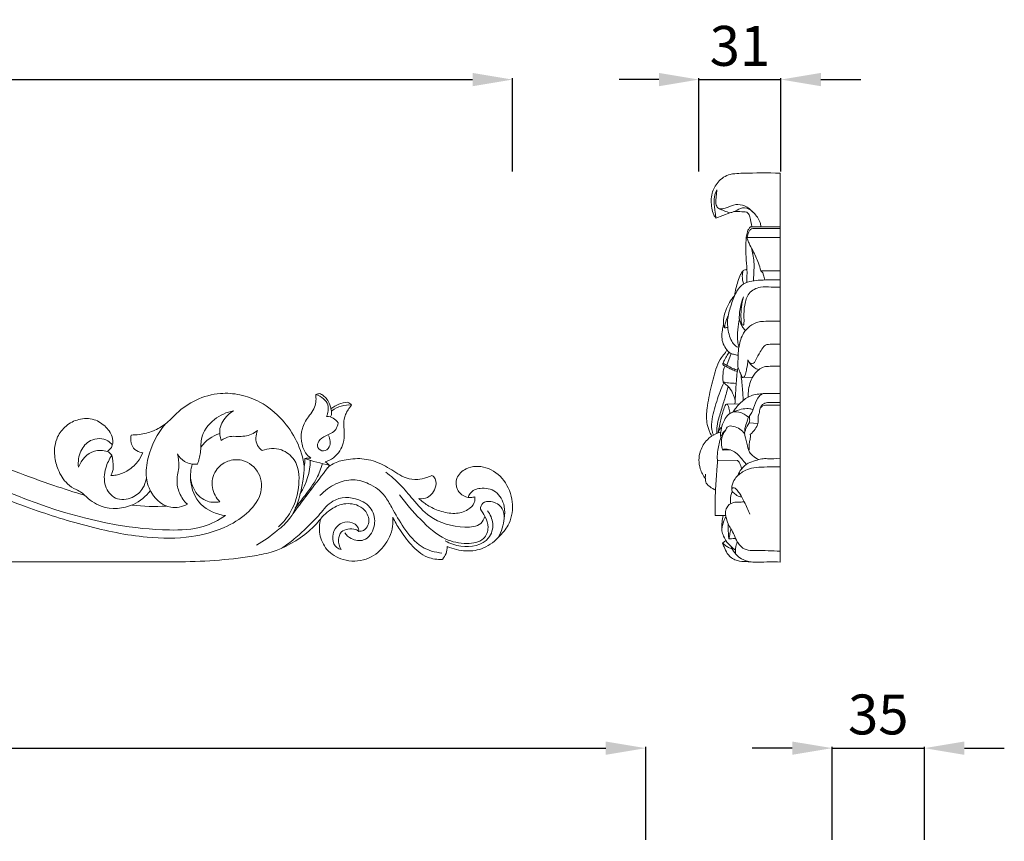
# Model space of a CAD drawing. Units: millimetres. Extents: x 2354 to 5354, y 611 to 3611.
# Drawn here: x 3957 to 4327, y 1880 to 2189 of the extents above; entities that cross this region are included whole.
import ezdxf

# ---------------------------------------------------------------- set-up
doc = ezdxf.new("R2010")
doc.units = ezdxf.units.MM
doc.header["$MEASUREMENT"] = 0
doc.layers.get('0').update_dxf_attribs({"lineweight": 5})
doc.styles.add('Arial', font='arial.ttf')
doc.dimstyles.new('Default', dxfattribs={"dimtxt": 10, "dimasz": 7, "dimexe": 0.5, "dimexo": 0.5, "dimgap": 0.25, "dimtad": 1, "dimtoh": 1, "dimdec": 0, "dimzin": 1, "dimdsep": 46, "dimtxsty": 'Arial', "dimcen": 0.5, "dimazin": 0, "dimtfac": 1, "dimtdec": 4, "dimtix": 1, "dimtmove": 1, "dimatfit": 3, "dimfxl": 1, "dimtolj": 1, "dimtzin": 1, "dimarcsym": 0})

# ---------------------------------------------------------------- blocks, each defined once
blk = doc.blocks.new('*D9')
at = {"color": 0, "lineweight": -2, "transparency": 16777216}
for p, q in [((3292.42, 1880.6), (3292.42, 1915.6)), ((4192.48, 1880.6), (4192.48, 1915.6)), ((3307.42, 1915.1), (4177.48, 1915.1))]:
    blk.add_line(p, q, dxfattribs=at)
at = {"color": 0, "lineweight": 50, "transparency": 16777216}
for points in [[(3307.42, 1917.6), (3307.42, 1912.6), (3292.42, 1915.1)], [(4177.48, 1917.6), (4177.48, 1912.6), (4192.48, 1915.1)]]:
    blk.add_solid(points, dxfattribs=at)
at = {"layer": 'Defpoints', "color": 0, "lineweight": 50, "transparency": 16777216}
for p in [(4192.48, 1915.1), (3292.42, 1880.1), (4192.48, 1880.1)]:
    blk.add_point(p, dxfattribs=at)
at = {"color": 0, "transparency": 16777216, "insert": (3742.45, 1927.76), "char_height": 15, "attachment_point": 5, "style": 'Arial'}
blk.add_mtext('\\A1;900', dxfattribs=at)
blk = doc.blocks.new('*D10')
at = {"color": 0, "lineweight": -2, "transparency": 16777216}
for p, q in [((4262.48, 1880.6), (4262.48, 1915.6)), ((4297.14, 1880.6), (4297.14, 1915.6)), ((4247.48, 1915.1), (4232.48, 1915.1)), ((4262.48, 1915.1), (4297.14, 1915.1)), ((4312.14, 1915.1), (4327.14, 1915.1))]:
    blk.add_line(p, q, dxfattribs=at)
at = {"color": 0, "lineweight": 50, "transparency": 16777216}
for points in [[(4247.48, 1917.6), (4247.48, 1912.6), (4262.48, 1915.1)], [(4312.14, 1917.6), (4312.14, 1912.6), (4297.14, 1915.1)]]:
    blk.add_solid(points, dxfattribs=at)
at = {"layer": 'Defpoints', "color": 0, "lineweight": 50, "transparency": 16777216}
for p in [(4297.14, 1915.1), (4262.48, 1880.1), (4297.14, 1880.1)]:
    blk.add_point(p, dxfattribs=at)
at = {"color": 0, "transparency": 16777216, "insert": (4279.81, 1927.76), "char_height": 15, "attachment_point": 5, "style": 'Arial'}
blk.add_mtext('\\A1;35', dxfattribs=at)
blk = doc.blocks.new('*D11')
at = {"color": 0, "lineweight": -2, "transparency": 16777216}
for p, q in [((4197.45, 2166.3), (4182.45, 2166.3)), ((4212.45, 2131.8), (4212.45, 2166.8)), ((4212.45, 2166.3), (4243.26, 2166.3)), ((4243.26, 2131.8), (4243.26, 2166.8)), ((4258.26, 2166.3), (4273.26, 2166.3))]:
    blk.add_line(p, q, dxfattribs=at)
at = {"color": 0, "lineweight": 50, "transparency": 16777216}
for points in [[(4197.45, 2168.8), (4197.45, 2163.8), (4212.45, 2166.3)], [(4258.26, 2168.8), (4258.26, 2163.8), (4243.26, 2166.3)]]:
    blk.add_solid(points, dxfattribs=at)
at = {"layer": 'Defpoints', "color": 0, "lineweight": 50, "transparency": 16777216}
for p in [(4243.26, 2166.3), (4212.45, 2131.3), (4243.26, 2131.3)]:
    blk.add_point(p, dxfattribs=at)
at = {"color": 0, "transparency": 16777216, "insert": (4227.85, 2178.96), "char_height": 15, "attachment_point": 5, "style": 'Arial'}
blk.add_mtext('\\A1;31', dxfattribs=at)
blk = doc.blocks.new('*D12')
at = {"color": 0, "lineweight": -2, "transparency": 16777216}
for p, q in [((3342.45, 2131.8), (3342.45, 2166.8)), ((3357.45, 2166.3), (4127.45, 2166.3)), ((4142.45, 2131.8), (4142.45, 2166.8))]:
    blk.add_line(p, q, dxfattribs=at)
at = {"color": 0, "lineweight": 50, "transparency": 16777216}
for points in [[(3357.45, 2168.8), (3357.45, 2163.8), (3342.45, 2166.3)], [(4127.45, 2168.8), (4127.45, 2163.8), (4142.45, 2166.3)]]:
    blk.add_solid(points, dxfattribs=at)
at = {"layer": 'Defpoints', "color": 0, "lineweight": 50, "transparency": 16777216}
for p in [(4142.45, 2166.3), (3342.45, 2131.3), (4142.45, 2131.3)]:
    blk.add_point(p, dxfattribs=at)
at = {"color": 0, "transparency": 16777216, "insert": (3742.45, 2178.95), "char_height": 15, "attachment_point": 5, "style": 'Arial'}
blk.add_mtext('\\A1;800', dxfattribs=at)
blk = doc.blocks.new('N-217_800_146')
for p, q in [((1108.43, 610.91), (1108.98, 611.88)), ((504.48, 575.54), (1051.31, 575.54))]:
    blk.add_line(p, q)
for centre, radius, start, end in [((1105.92, 634.1), 4.68, 95.9002, 114.4606), ((1106.1, 631.63), 3.81, 334.6354, 22.1371), ((1116.83, 623.77), 11.76, 94.5005, 127.7458), ((1116.34, 624.36), 10.11, 83.8851, 128.5505), ((1112.82, 629.55), 6.69, 46.6084, 62.5673), ((1107.93, 624.83), 5.31, 33.049, 89.0794), ((1072.26, 610.21), 14.23, 107.934, 143.7132), ((1023.72, 612.9), 4.54, 36.0089, 64.0803), ((1006.57, 610.85), 21.35, 0.4002, 12.783), ((1085.79, 613.6), 14.06, 350.3478, 2.9426), ((1101.52, 607.94), 6.6, 84.9928, 104.7549), ((1128.38, 702.82), 92.99, 252.1194, 257.956), ((1020.4, 611.69), 7.55, 331.0004, 354.739), ((-1291.31, 2413.77), 3001.5, 322.66963, 323.0835), ((1077.81, 614.18), 24.1, 327.3951, 358.8025), ((1104.5, 607.96), 5.95, 41.1667, 60.3545), ((1043.38, 660.92), 64.58, 262.5206, 273.9395), ((1146.32, 581.21), 7.01, 317.4758, 0.6569)]:
    blk.add_arc(centre, radius, start, end)
for points, knots in [([(844.06, 598.18), (841.13, 597.23), (835.04, 596.59), (826, 600.71), (819.5, 609.69), (816.84, 625.02), (828.31, 642.85), (850.39, 650.09), (874.63, 651.31), (901.8, 644.94), (933.29, 629.08), (974.54, 606.65), (1014.94, 590.52), (1046.43, 587.17), (1060.77, 587.73), (1067.49, 591.17), (1070.07, 592.9)], [0, 0, 0, 0, 10.39094, 19.666746, 32.253767, 46.283103, 69.829757, 95.985828, 121.909412, 151.278456, 188.914176, 240.486793, 310.368973, 333.039895, 347.414871, 357.911431, 357.911431, 357.911431, 357.911431]), ([(1067.95, 598.08), (1066.57, 599.54), (1064.28, 603.42), (1065.67, 610.02), (1070.62, 613.79), (1077.25, 614.32), (1083.62, 609.27), (1083.94, 600.14), (1077.93, 593.01), (1068.93, 587.59), (1056.03, 584.19), (1038.3, 584.37), (1017.49, 588.81), (993.96, 596.21), (966.42, 607.86), (936.83, 622.7), (906.3, 639.43), (876.09, 648.35), (849.47, 647.23), (830.99, 639), (820.87, 627.05), (820.25, 612.87), (827.15, 601.35), (839.49, 595.61), (852.11, 601.13), (856.43, 612.84), (852.42, 623.49), (842.89, 627.36), (834.18, 624.38), (832.11, 619.45), (831.7, 617.41)], [0, 0, 0, 0, 6.777365, 14.186774, 20.481512, 26.517539, 35.471447, 44.446663, 54.183368, 65.405644, 79.697346, 98.521692, 124.745558, 151.236627, 181.689613, 225.577121, 262.953591, 299.037761, 330.542181, 350.701769, 365.773428, 380.840285, 395.330528, 408.905307, 422.982893, 436.358164, 447.14977, 458.020856, 467.760609, 474.789906, 474.789906, 474.789906, 474.789906]), ([(1099.65, 611.24), (1099.17, 614.55), (1097.28, 621), (1091.45, 629.43), (1083.99, 635.55), (1075.76, 638.58), (1067.38, 639.23), (1058.93, 636.82), (1052.22, 632.2), (1047.8, 627.23), (1042.97, 624.48), (1038.48, 623.37), (1035.65, 623.18), (1034.63, 623.18)], [-94.018676, -94.018676, -94.018676, -94.018676, -82.742979, -71.759734, -59.859084, -50.790321, -42.557822, -31.885839, -21.860542, -15.451897, -9.558406, -3.416244, 0, 0, 0, 0]), ([(1103.98, 638.36), (1104.01, 638.01), (1104.06, 636.86), (1104.01, 634.77), (1102.94, 632.24), (1100.7, 629.52), (1098.55, 625.77), (1098.34, 620.88), (1099.49, 616.81), (1101.34, 615.05), (1102.09, 614.51)], [-29.510478, -29.510478, -29.510478, -29.510478, -28.317501, -25.600267, -22.538796, -19.275399, -13.689025, -8.37063, -3.118328, 0, 0, 0, 0]), ([(1103.98, 638.36), (1105.04, 638.09), (1106.92, 637.11), (1109.05, 634.13), (1108.61, 631.46), (1108.02, 630.14)], [0, 0, 0, 0, 3.696389, 6.866609, 11.76604, 11.76604, 11.76604, 11.76604]), ([(1109.63, 633.07), (1109.54, 633.58), (1109.19, 634.83), (1108.31, 636.6), (1106.91, 637.98), (1105.9, 638.56), (1105.44, 638.76)], [-8.271268, -8.271268, -8.271268, -8.271268, -6.515398, -3.903409, -1.702979, 0, 0, 0, 0]), ([(1107.45, 613.13), (1108.56, 613.45), (1110.75, 614.47), (1113.06, 617.06), (1114.58, 620.35), (1114.72, 623.65), (1114.45, 626.91), (1114.53, 629.57), (1115.54, 631.85), (1116.46, 633.32), (1117.17, 634.15), (1117.42, 634.42)], [-28.416007, -28.416007, -28.416007, -28.416007, -24.501013, -20.483079, -16.951434, -12.471656, -9.550228, -5.839821, -3.681406, -1.232838, 0, 0, 0, 0]), ([(1025.71, 616.99), (1026.3, 617.39), (1027.69, 618.75), (1027.94, 622.56), (1025.29, 626.46), (1020.72, 629.53), (1014.92, 629.46), (1009.96, 626.89), (1006.22, 622.06), (1005.44, 615.9), (1007.1, 609.79), (1009.84, 605.17), (1013.45, 602.76), (1015.9, 601.84), (1016.82, 600.9), (1017.12, 600.56)], [-65.95385, -65.95385, -65.95385, -65.95385, -63.526584, -59.724358, -54.250788, -48.297616, -41.823246, -35.776528, -29.951858, -21.873388, -15.934778, -8.704888, -4.367506, -1.530789, 0, 0, 0, 0]), ([(1073.05, 632.3), (1070.49, 631.76), (1065.29, 629.45), (1060.45, 623.03), (1061, 616.73), (1059.99, 613.63), (1059.47, 612.21)], [0, 0, 0, 0, 8.857861, 18.741326, 24.483201, 29.59608, 29.59608, 29.59608, 29.59608]), ([(1068.45, 621.09), (1067.95, 622.51), (1067.39, 626.14), (1070.03, 630.07), (1072.27, 631.83), (1073.05, 632.3)], [0, 0, 0, 0, 5.085591, 11.636444, 14.719133, 14.719133, 14.719133, 14.719133]), ([(1017.12, 600.56), (1013.23, 601.72), (1004.48, 604.52), (987.5, 610.65), (971.13, 618.01), (959.89, 624.1), (956.48, 626.04)], [-74.154812, -74.154812, -74.154812, -74.154812, -60.466724, -43.126098, -13.256817, 0, 0, 0, 0]), ([(1055.73, 597.16), (1053.82, 596.26), (1048.45, 594.91), (1042.23, 600.25), (1039.78, 607.51), (1041, 617), (1044.41, 623.73), (1047.48, 627.36)], [0, 0, 0, 0, 7.121078, 17.050427, 24.024609, 32.523304, 48.579224, 48.579224, 48.579224, 48.579224]), ([(1112.38, 627.72), (1112.23, 626.86), (1111.44, 624.45), (1107.98, 623.11), (1105.03, 621.41), (1104.14, 618.28), (1106.98, 616.59), (1109.9, 619.01), (1109.34, 621.69), (1108.73, 622.96)], [0, 0, 0, 0, 2.961292, 7.960928, 11.662516, 14.297269, 17.114546, 20.097336, 24.864073, 24.864073, 24.864073, 24.864073]), ([(1014.83, 611.14), (1014.6, 613.15), (1015.14, 617.14), (1019.21, 622.05), (1024.95, 622.12), (1027.08, 620.01), (1027.54, 619.42)], [0, 0, 0, 0, 6.838703, 12.879529, 20.183533, 22.734378, 22.734378, 22.734378, 22.734378]), ([(1034.63, 623.18), (1034.42, 622.24), (1034.41, 620.48), (1035.48, 617.99), (1037.29, 616.75), (1038.58, 616.51), (1038.94, 616.49)], [-10.12211, -10.12211, -10.12211, -10.12211, -6.873668, -4.406732, -1.233839, 0, 0, 0, 0]), ([(1082.04, 624.94), (1081.36, 624.35), (1079.12, 622.85), (1075.38, 622.53), (1071.45, 622.88), (1069.41, 621.81), (1068.45, 621.09)], [0, 0, 0, 0, 3.041488, 8.900116, 12.190096, 16.223394, 16.223394, 16.223394, 16.223394]), ([(1083.77, 617.36), (1083.08, 617.88), (1081.07, 619.94), (1081.36, 623.19), (1082.04, 624.94)], [0, 0, 0, 0, 2.93406, 9.269232, 9.269232, 9.269232, 9.269232]), ([(1025.71, 616.99), (1024.13, 617.42), (1019.33, 617.9), (1015.96, 613.72), (1014.83, 611.14)], [0, 0, 0, 0, 5.529798, 15.054702, 15.054702, 15.054702, 15.054702]), ([(1089.98, 588.64), (1091.74, 590.3), (1095.6, 595.1), (1098.15, 604), (1097.38, 613.44), (1090.91, 618.55), (1086.06, 618.14), (1083.77, 617.36)], [0, 0, 0, 0, 8.168654, 20.328713, 30.806289, 37.666206, 45.832467, 45.832467, 45.832467, 45.832467]), ([(1027.39, 615.57), (1026.36, 614.14), (1024.62, 610.45), (1024.09, 604.17), (1028.5, 598.38), (1035.3, 599.17), (1038.91, 602.48), (1040.02, 605.35), (1040.35, 607.12)], [0, 0, 0, 0, 5.972249, 13.57144, 20.192181, 27.402083, 34.081399, 38.032281, 38.032281, 38.032281, 38.032281]), ([(1038.94, 616.49), (1038.47, 615.29), (1036.96, 612.54), (1033.4, 609.59), (1029.74, 608.1), (1027.65, 608), (1027.01, 608.03)], [-17.399364, -17.399364, -17.399364, -17.399364, -13.066484, -6.982364, -2.176261, 0, 0, 0, 0]), ([(1051.99, 616.11), (1052.34, 614.61), (1052.92, 611.23), (1051.4, 606.38), (1052.49, 601.16), (1054.48, 598.36), (1055.73, 597.16)], [0, 0, 0, 0, 5.213494, 11.29586, 16.695702, 22.559394, 22.559394, 22.559394, 22.559394]), ([(1059.47, 612.21), (1057.83, 612.09), (1054.65, 612.6), (1052.64, 614.98), (1051.99, 616.11)], [0, 0, 0, 0, 5.54361, 9.940482, 9.940482, 9.940482, 9.940482]), ([(1147.6, 607.99), (1146.93, 607.69), (1145.18, 607.04), (1141.94, 606.28), (1138.09, 606.76), (1133.67, 609.19), (1128.9, 612.49), (1122.14, 614.59), (1115.86, 614.19), (1111.12, 612.94), (1109.05, 611.45), (1108.43, 610.91)], [-46.966349, -46.966349, -46.966349, -46.966349, -44.496146, -40.686037, -35.796101, -31.845675, -23.777648, -16.2347, -8.527892, -2.775921, 0, 0, 0, 0]), ([(1057.56, 612.26), (1057, 610.29), (1056.42, 604.93), (1059.9, 596.06), (1066.71, 593.39), (1070.07, 592.9)], [0, 0, 0, 0, 6.92332, 17.898888, 29.355471, 29.355471, 29.355471, 29.355471]), ([(1099.65, 611.24), (1099.59, 609.67), (1099.28, 606.27), (1097.87, 599.73), (1095.51, 592.39), (1088.78, 586.55), (1084.43, 583.34), (1081.67, 581.77)], [0, 0, 0, 0, 5.308176, 11.452894, 22.733061, 30.269521, 41.001553, 41.001553, 41.001553, 41.001553]), ([(1106.47, 612.45), (1105.9, 610.54), (1104.26, 606.22), (1100.27, 600.95), (1097.51, 597.33), (1096.23, 595.8)], [0, 0, 0, 0, 6.727328, 15.431128, 22.143169, 22.143169, 22.143169, 22.143169]), ([(1153.33, 581.29), (1155.53, 580.31), (1160.15, 579.21), (1167.57, 580.24), (1172.85, 584.74), (1177.44, 590.41), (1178.39, 598.34), (1175.3, 606.44), (1168.43, 611.72), (1160.9, 611.55), (1156.37, 607.45), (1156.57, 602.46), (1159.46, 599.98), (1162.02, 599.55), (1163.17, 599.81), (1163.65, 600)], [-86.260307, -86.260307, -86.260307, -86.260307, -78.133983, -70.563958, -61.958686, -55.446692, -46.287906, -36.570633, -27.277995, -18.867957, -13.298976, -8.587146, -3.90144, -1.744563, 0, 0, 0, 0]), ([(1067.95, 598.08), (1066.19, 597.78), (1061.98, 597.93), (1057.92, 602.36), (1056.99, 605.99), (1056.89, 607.55)], [0, 0, 0, 0, 6.011322, 13.176247, 18.439857, 18.439857, 18.439857, 18.439857]), ([(1167.48, 592.61), (1167.15, 591.64), (1165.6, 588.7), (1156.98, 588.28), (1147.47, 590.85), (1140.69, 598.58), (1135.84, 604.67), (1132.14, 607.82), (1130.2, 609.28)], [0, 0, 0, 0, 3.452477, 10.286906, 25.878503, 35.996465, 44.077741, 52.260952, 52.260952, 52.260952, 52.260952]), ([(1142.71, 599.32), (1143.77, 599.18), (1145.79, 599.38), (1147.98, 601.41), (1149.32, 604.04), (1149.1, 606.96), (1147.87, 607.83), (1147.6, 607.99)], [-14.620494, -14.620494, -14.620494, -14.620494, -11.035701, -8.275724, -4.941993, -1.067433, 0, 0, 0, 0]), ([(1151.35, 578.81), (1148.75, 579.09), (1142.74, 580.75), (1137.05, 588.05), (1133.03, 594.78), (1129.68, 601.22), (1124.45, 605.02), (1117.77, 606.93), (1111.07, 605.08), (1107.21, 602.28), (1105.53, 600.48)], [0, 0, 0, 0, 8.847843, 19.958575, 29.96583, 35.634442, 44.187625, 50.943839, 58.417984, 66.715995, 66.715995, 66.715995, 66.715995]), ([(1161.21, 599.72), (1161.35, 600.26), (1162.15, 602.15), (1166.26, 603.73), (1172.08, 602.51), (1175.1, 597.02), (1174.87, 590.85), (1173.68, 586.91), (1172.5, 584.69)], [0, 0, 0, 0, 1.89615, 6.640355, 13.271385, 20.42178, 25.504167, 33.965701, 33.965701, 33.965701, 33.965701]), ([(1041.83, 602.3), (1040.12, 600.15), (1034.8, 595.56), (1024.4, 594.88), (1018.86, 598.79), (1017.12, 600.56)], [0, 0, 0, 0, 9.257778, 22.896057, 31.289723, 31.289723, 31.289723, 31.289723]), ([(1114.81, 586.41), (1115.47, 585.54), (1117.47, 583.74), (1122.82, 582.86), (1126.56, 588.48), (1125.9, 595.23), (1119.49, 600.15), (1110.51, 599.89), (1105.52, 593.36), (1100.86, 588.55), (1096.13, 584.25), (1092.91, 581.86), (1091.36, 580.79)], [0, 0, 0, 0, 3.68472, 8.914825, 15.911799, 22.739975, 30.118946, 41.084026, 48.799612, 56.74328, 63.932346, 70.27711, 70.27711, 70.27711, 70.27711]), ([(1165.77, 595.29), (1166.44, 594.47), (1167.74, 592.35), (1169.26, 588.47), (1167.06, 583.03), (1159.98, 582), (1151.23, 583.84), (1143.06, 591.47), (1137.72, 597.44), (1135.42, 600.77)], [0, 0, 0, 0, 3.572387, 8.398001, 13.52949, 20.835993, 29.913171, 43.484254, 57.136896, 57.136896, 57.136896, 57.136896]), ([(1163.65, 600), (1163.76, 599.27), (1163.69, 597.23), (1160.78, 594.5), (1155.97, 593.36), (1150.63, 594.4), (1146.1, 596.49), (1143.68, 598.4), (1142.71, 599.32)], [-28.998154, -28.998154, -28.998154, -28.998154, -26.508251, -22.493385, -16.720632, -10.302, -4.532461, 0, 0, 0, 0]), ([(1105.77, 591.62), (1106.59, 592.69), (1108.93, 595.02), (1113.71, 597.75), (1119.47, 597.37), (1123.59, 594.15), (1124.31, 589.81), (1122.23, 587.27), (1120.76, 586.98), (1120.17, 586.98)], [0, 0, 0, 0, 4.575888, 11.046497, 18.026444, 22.591195, 27.900713, 30.761872, 32.729989, 32.729989, 32.729989, 32.729989]), ([(1174.76, 591.87), (1174.8, 593.11), (1174.24, 596.22), (1170.55, 598.48), (1166.44, 598.23), (1165.83, 596.12), (1165.77, 595.29)], [0, 0, 0, 0, 4.201255, 9.813374, 13.277817, 16.090701, 16.090701, 16.090701, 16.090701]), ([(1105.77, 591.62), (1105.28, 589.79), (1104.98, 585.66), (1107.83, 579.53), (1114.5, 575.55), (1123.01, 575.62), (1130.02, 580.91), (1132.88, 587.23), (1132.95, 591.17), (1132.86, 592.31)], [-53.584193, -53.584193, -53.584193, -53.584193, -47.215317, -40.062003, -31.994399, -22.293505, -13.201113, -3.857015, 0, 0, 0, 0]), ([(1132.86, 592.31), (1133.65, 590.7), (1135.71, 587.09), (1139.69, 581.7), (1144.99, 576.92), (1149.62, 576.39), (1151.48, 576.47)], [-29.037696, -29.037696, -29.037696, -29.037696, -22.993836, -15.05571, -6.289291, 0, 0, 0, 0]), ([(1168.44, 594.72), (1169.49, 593.35), (1171.11, 589.88), (1168.9, 582.06), (1159.68, 580.53), (1154.37, 582.38), (1152.57, 583.4)], [0, 0, 0, 0, 5.818502, 12.189447, 24.382724, 31.357314, 31.357314, 31.357314, 31.357314]), ([(1051.31, 575.54), (1061.12, 575.54), (1073.48, 576.39), (1089.49, 579.31), (1099.45, 584.77), (1104.45, 590), (1105.77, 591.62)], [-66.248712, -66.248712, -66.248712, -66.248712, -33.124964, -24.480347, -7.0355, 0, 0, 0, 0]), ([(1113.49, 580.12), (1112.9, 580.26), (1111.16, 581), (1109.95, 584.24), (1110.71, 588.02), (1113.91, 590.54), (1117.26, 590.74), (1119.77, 589.05), (1120.14, 587.57), (1120.17, 586.98)], [0, 0, 0, 0, 2.074021, 6.043392, 10.42605, 14.415089, 18.494796, 21.168067, 23.177944, 23.177944, 23.177944, 23.177944]), ([(1120.17, 586.98), (1119.83, 587.25), (1118.55, 588.03), (1116.12, 588.03), (1113.22, 586.97), (1112.05, 583.6), (1112.79, 581.23), (1113.49, 580.12)], [0, 0, 0, 0, 1.487373, 4.930288, 7.827783, 11.286436, 15.717123, 15.717123, 15.717123, 15.717123])]:
    blk.add_open_spline(points, degree=3, knots=knots)

msp = doc.modelspace()

# ---------------------------------------------------------------- linework, layer by layer
for p, q in [((4242.95, 2131.1), (4242.95, 1985.03)), ((4218.86, 2114.27), (4224.08, 2116.22)), ((4231.87, 2111.03), (4242.95, 2111.03)), ((4233.01, 2110.36), (4242.95, 2110.36)), ((4230.54, 2106.93), (4242.95, 2106.93)), ((4235.68, 2094.46), (4242.95, 2094.46)), ((4222.89, 2059.03), (4224.56, 2063.33)), ((4228.82, 2054.4), (4232.59, 2054.53)), ((4222.93, 2044.4), (4227.64, 2044.41)), ((4231.38, 2037.3), (4234.56, 2037.13)), ((4220.54, 2032.26), (4221.02, 2031.5)), ((4221.49, 2027.11), (4224.32, 2027.17)), ((4219.52, 2023.27), (4226.92, 2023.21)), ((4218.57, 2002.54), (4222.49, 2002.53)), ((4221.28, 1992.15), (4222.59, 1993.09))]:
    msp.add_line(p, q)
for points, knots in [([(4218.86, 2114.27), (4218.55, 2114.64), (4217.75, 2115.76), (4217.02, 2118.95), (4216.88, 2123.41), (4219.44, 2128.19), (4222.94, 2130.59), (4226.36, 2131.02), (4232.62, 2131.22), (4238.31, 2131.29), (4242.95, 2131.1)], [0, 0, 0, 0, 1.613255, 4.575725, 10.893316, 16.209698, 22.295999, 24.240245, 27.78655, 43.443796, 43.443796, 43.443796, 43.443796]), ([(4219.21, 2124.84), (4218.99, 2124.49), (4218.29, 2123.18), (4217.99, 2120.21), (4218.45, 2117.07), (4218.75, 2114.96), (4218.86, 2114.27)], [0, 0, 0, 0, 1.409028, 4.962384, 9.785874, 12.141013, 12.141013, 12.141013, 12.141013]), ([(4235.75, 2111.03), (4235.69, 2111.58), (4235.31, 2113.56), (4233.1, 2116.34), (4230.04, 2119.03), (4226.22, 2119.65), (4223.58, 2118.39), (4221.55, 2117.75), (4219.73, 2117.59), (4218.73, 2119.32), (4218.85, 2121.41), (4218.98, 2123.31), (4219.16, 2124.5), (4219.21, 2124.84)], [0, 0, 0, 0, 1.846712, 6.718595, 11.591554, 15.333205, 18.991682, 21.138986, 22.72094, 24.54951, 26.912269, 29.791353, 30.970667, 30.970667, 30.970667, 30.970667]), ([(4219.85, 2117.88), (4220.53, 2117.56), (4221.92, 2116.95), (4223.35, 2116.45), (4224.08, 2116.22)], [0, 0, 0, 0, 2.559625, 5.112488, 5.112488, 5.112488, 5.112488]), ([(4224.08, 2116.22), (4224.34, 2116.27), (4225.29, 2116.48), (4226.97, 2117.38), (4229.71, 2118.72), (4231.85, 2117.41), (4232.69, 2116.58)], [0, 0, 0, 0, 0.909095, 3.251018, 6.504966, 10.489095, 10.489095, 10.489095, 10.489095]), ([(4225.6, 2116.68), (4226.59, 2116.78), (4228.23, 2116.6), (4231.01, 2116.66), (4231.72, 2113.89), (4232.2, 2112.27), (4232.28, 2111.03)], [0, 0, 0, 0, 3.36324, 6.000266, 7.807212, 12.004712, 12.004712, 12.004712, 12.004712]), ([(4230.38, 2090.05), (4230.49, 2091.66), (4230.61, 2094.87), (4230.11, 2099.47), (4229.99, 2103.88), (4230.2, 2107.4), (4230.84, 2109.91), (4231.59, 2110.77), (4231.87, 2111.03)], [0, 0, 0, 0, 5.439086, 10.810282, 15.57736, 20.293886, 22.7843, 24.071581, 24.071581, 24.071581, 24.071581]), ([(4230.54, 2106.93), (4230.63, 2107.66), (4231.01, 2108.71), (4231.69, 2110), (4232.47, 2110.36), (4232.9, 2110.37), (4233.01, 2110.36)], [0, 0, 0, 0, 2.47938, 3.744649, 4.779623, 5.178718, 5.178718, 5.178718, 5.178718]), ([(4235.68, 2094.46), (4235.43, 2095.42), (4234.63, 2098.03), (4233.06, 2101.45), (4231.44, 2104.32), (4230.76, 2105.98), (4230.58, 2106.72), (4230.54, 2106.93)], [0, 0, 0, 0, 3.354843, 9.172579, 12.64936, 14.496938, 15.207666, 15.207666, 15.207666, 15.207666]), ([(4232.94, 2090.69), (4232.99, 2091.59), (4233.07, 2094.01), (4233.28, 2098.18), (4232.62, 2101.41), (4232.14, 2103.07)], [0, 0, 0, 0, 3.052256, 8.19218, 14.034465, 14.034465, 14.034465, 14.034465]), ([(4225.84, 2085.08), (4225.97, 2086.01), (4226.5, 2088.71), (4227.46, 2091.9), (4228.67, 2094.1), (4229.32, 2094.81), (4229.93, 2094.86), (4230.32, 2094.89), (4230.49, 2094.89)], [0, 0, 0, 0, 3.164752, 9.308566, 11.072396, 11.694718, 12.421295, 13.018652, 13.018652, 13.018652, 13.018652]), ([(4229.06, 2094.52), (4228.86, 2093.84), (4228.58, 2092.16), (4228.92, 2090.45), (4229.28, 2089.53)], [0, 0, 0, 0, 2.369691, 5.698054, 5.698054, 5.698054, 5.698054]), ([(4237.14, 2091), (4237.07, 2091.64), (4236.8, 2092.62), (4236.39, 2093.88), (4235.89, 2094.32), (4235.68, 2094.46)], [0, 0, 0, 0, 2.162297, 3.469308, 4.338455, 4.338455, 4.338455, 4.338455]), ([(4227.46, 2065.84), (4227.2, 2065.8), (4226.64, 2065.82), (4225.66, 2066.59), (4224.07, 2068.96), (4223.15, 2072.6), (4223.17, 2077.39), (4224.63, 2081.88), (4226.18, 2086.38), (4228.9, 2089.72), (4232.28, 2090.67), (4235.81, 2091.04), (4239.36, 2090.99), (4241.83, 2091.01), (4242.95, 2091)], [0, 0, 0, 0, 0.88249, 1.785527, 4.06731, 10.422666, 14.066404, 20.132501, 26.185827, 30.158517, 34.02655, 37.614824, 42.197123, 45.965808, 45.965808, 45.965808, 45.965808]), ([(4242.95, 2088.29), (4241.82, 2088.31), (4239.36, 2088.25), (4236.04, 2088.61), (4233.18, 2087.59), (4230.58, 2085.57), (4229.49, 2081.59), (4229.28, 2078.01), (4229.42, 2075.67), (4229.36, 2074.76), (4229.38, 2074.27), (4229.06, 2074), (4228.53, 2074.22), (4228.35, 2075.44), (4228.07, 2078.81), (4228.47, 2082.2), (4229.14, 2084.62)], [0, 0, 0, 0, 3.798112, 8.347277, 11.06286, 13.849278, 19.104551, 24.176614, 26.106893, 26.934217, 27.290865, 27.696839, 28.11944, 28.93769, 31.51113, 39.973039, 39.973039, 39.973039, 39.973039]), ([(4223.27, 2073.29), (4223.1, 2073.23), (4222.78, 2073.13), (4222.39, 2073.05), (4222.01, 2073.07), (4221.81, 2073.58), (4221.55, 2074.75), (4221.7, 2077.21), (4222.73, 2080.2), (4223.97, 2082.74), (4225.07, 2084.26), (4225.62, 2084.86), (4225.84, 2085.08)], [0, 0, 0, 0, 0.607153, 1.116974, 1.365502, 1.795576, 2.726288, 5.596026, 9.801329, 13.389786, 15.081344, 16.126094, 16.126094, 16.126094, 16.126094]), ([(4230, 2072.07), (4229.79, 2072.21), (4229.15, 2072.7), (4228.34, 2074.29), (4227.62, 2075.86), (4227.6, 2077.78), (4227.86, 2080.49), (4228.5, 2082.98), (4229.14, 2084.62)], [0, 0, 0, 0, 0.839784, 2.697956, 5.921387, 6.519245, 9.154029, 15.09165, 15.09165, 15.09165, 15.09165]), ([(4222.11, 2073.09), (4222.17, 2073.71), (4222.44, 2075.28), (4223.01, 2076.78), (4223.44, 2077.63)], [0, 0, 0, 0, 2.124058, 5.350659, 5.350659, 5.350659, 5.350659]), ([(4227.65, 2076.39), (4227.37, 2075.05), (4227.04, 2072.2), (4226.72, 2068.66), (4227.29, 2066.6), (4227.49, 2066.02)], [0, 0, 0, 0, 4.611953, 9.717678, 11.781097, 11.781097, 11.781097, 11.781097]), ([(4230.87, 2060.99), (4230.77, 2059.85), (4230.5, 2058.03), (4229.99, 2055.87), (4229.62, 2054.63), (4228.77, 2054.28), (4228.47, 2054.88), (4228.24, 2055.88), (4227.39, 2057.13), (4226.93, 2058.88), (4227.16, 2060.68), (4227.1, 2063.12), (4227.49, 2066.67), (4228.66, 2070.69), (4231.43, 2073.74), (4234.15, 2075.25), (4237.16, 2075.51), (4239.95, 2075.54), (4242.03, 2075.54), (4242.95, 2075.53)], [0, 0, 0, 0, 3.889788, 6.174349, 7.52852, 8.164772, 8.508802, 9.505763, 11.788313, 13.414684, 15.521688, 17.834751, 21.667234, 27.584236, 31.536125, 35.306817, 37.734355, 41.657994, 44.749769, 44.749769, 44.749769, 44.749769]), ([(4227.14, 2062.75), (4226.59, 2062.83), (4225.73, 2063.03), (4224.55, 2063.25), (4223.67, 2063.89), (4222.63, 2065.09), (4221.48, 2066.93), (4220.92, 2069.52), (4221.19, 2071.97), (4221.5, 2073.53), (4221.68, 2074.22)], [0, 0, 0, 0, 1.8891, 2.984957, 4.006886, 5.459067, 8.357415, 11.241514, 14.181705, 16.609214, 16.609214, 16.609214, 16.609214]), ([(4217.28, 2032.36), (4216.88, 2033.04), (4216.08, 2034.67), (4215.16, 2038.21), (4215.45, 2043.81), (4217.02, 2050.77), (4218.58, 2057.21), (4220.48, 2061.6), (4222.23, 2063.4), (4222.77, 2064.44), (4222.93, 2064.78)], [0, 0, 0, 0, 2.677704, 6.097649, 12.202647, 21.367503, 30.183156, 34.586559, 37.253291, 38.531037, 38.531037, 38.531037, 38.531037]), ([(4226.88, 2056.59), (4226.28, 2056.79), (4225.08, 2057.26), (4223.54, 2057.96), (4222.48, 2058.64), (4221.83, 2058.83), (4221.48, 2059.08), (4221.39, 2059.46), (4221.62, 2059.9), (4221.96, 2060.87), (4222.7, 2062.25), (4223.43, 2063.34), (4223.8, 2063.83)], [0, 0, 0, 0, 2.125017, 4.344193, 5.729621, 6.314975, 6.61309, 7.156056, 7.430196, 8.289593, 10.625551, 12.698056, 12.698056, 12.698056, 12.698056]), ([(4231.37, 2060.02), (4231.68, 2059.79), (4232.38, 2059.5), (4233.43, 2059.97), (4234.08, 2061.75), (4235.3, 2063.7), (4236.46, 2065.6), (4237.49, 2066.67), (4239.02, 2066.85), (4240.82, 2066.95), (4242.3, 2066.95), (4242.95, 2066.94)], [0, 0, 0, 0, 1.325646, 2.283423, 3.513757, 7.452581, 10.143413, 11.055999, 12.306111, 15.082885, 17.275075, 17.275075, 17.275075, 17.275075]), ([(4234.92, 2057.29), (4234.3, 2057.47), (4232.55, 2058.24), (4231.35, 2059.86), (4230.87, 2060.99)], [0, 0, 0, 0, 2.184299, 6.337488, 6.337488, 6.337488, 6.337488]), ([(4226.05, 2045.63), (4225.85, 2046.61), (4225.19, 2048.52), (4223.79, 2050.89), (4222.26, 2051.9), (4221.5, 2052.66), (4221.42, 2053.93), (4221.45, 2055.58), (4221.65, 2057.43), (4222.07, 2058.37), (4222.25, 2058.69)], [0, 0, 0, 0, 3.364442, 6.827209, 8.952735, 9.567952, 10.328862, 13.066419, 15.261417, 16.505174, 16.505174, 16.505174, 16.505174]), ([(4222.89, 2059.03), (4222.72, 2059.14), (4222.27, 2059.38), (4221.76, 2059.5), (4221.45, 2059.52)], [0, 0, 0, 0, 0.683964, 1.732261, 1.732261, 1.732261, 1.732261]), ([(4222.89, 2059.03), (4223.62, 2058.54), (4224.94, 2057.8), (4226.36, 2057.27), (4226.96, 2057.09)], [0, 0, 0, 0, 2.957044, 5.076715, 5.076715, 5.076715, 5.076715]), ([(4225.98, 2044.41), (4226.07, 2046.28), (4226.36, 2050.22), (4226.58, 2054.83), (4227.02, 2057.53), (4227.14, 2058.18)], [0, 0, 0, 0, 6.317412, 13.33404, 15.55339, 15.55339, 15.55339, 15.55339]), ([(4229.07, 2045.77), (4229.03, 2046.55), (4228.86, 2049.22), (4228.66, 2052.69), (4228.19, 2055.33), (4228.04, 2056.1)], [0, 0, 0, 0, 2.64658, 9.03115, 11.688396, 11.688396, 11.688396, 11.688396]), ([(4230.95, 2047), (4230.91, 2047.95), (4231.09, 2050.94), (4232.49, 2055.38), (4236.09, 2058.44), (4239.68, 2058.61), (4241.69, 2058.68), (4242.95, 2058.58)], [0, 0, 0, 0, 3.190144, 10.086073, 15.230589, 17.769623, 22.037638, 22.037638, 22.037638, 22.037638]), ([(4217.9, 2032.75), (4217.75, 2033.1), (4217.18, 2034.69), (4217.14, 2037.79), (4218.32, 2042.87), (4219.81, 2047.78), (4221.29, 2051.28), (4221.79, 2052.37)], [0, 0, 0, 0, 1.294625, 5.673876, 10.169317, 18.901344, 22.957988, 22.957988, 22.957988, 22.957988]), ([(4221.59, 2052.64), (4222.25, 2052.52), (4223.86, 2052.29), (4225.49, 2052.19), (4226.45, 2052.17)], [0, 0, 0, 0, 2.257724, 5.498693, 5.498693, 5.498693, 5.498693]), ([(4219.14, 2033.35), (4219.1, 2034.26), (4219.15, 2036.41), (4220.17, 2040.15), (4221.64, 2044.46), (4222.64, 2048.26), (4223.32, 2050.36), (4223.5, 2050.91)], [0, 0, 0, 0, 3.096707, 7.195659, 13.014866, 18.475879, 20.447429, 20.447429, 20.447429, 20.447429]), ([(4225.35, 2041.47), (4225.67, 2041.97), (4226.9, 2043.65), (4229.34, 2046.38), (4232.97, 2048.02), (4235.34, 2048.2), (4236.18, 2048.17)], [0, 0, 0, 0, 1.989695, 7.026949, 12.163893, 14.976253, 14.976253, 14.976253, 14.976253]), ([(4234.9, 2023.54), (4234.09, 2023.93), (4232.86, 2024.79), (4231.37, 2026.13), (4230.92, 2027.53), (4230.51, 2029.67), (4229.46, 2032.35), (4229.67, 2035.8), (4230.67, 2037.91), (4230.86, 2039.33), (4232.01, 2040.55), (4233.13, 2043.01), (4234.04, 2046.01), (4235.48, 2047.74), (4236.45, 2048.39), (4238.23, 2048.23), (4240.32, 2048.43), (4242.24, 2048.39), (4242.95, 2048.39)], [0, 0, 0, 0, 3.051202, 5.02885, 6.591065, 7.912209, 12.399446, 16.175621, 19.112632, 20.365814, 20.745578, 24.717427, 29.333611, 31.142682, 32.328245, 33.008977, 37.069715, 39.462235, 39.462235, 39.462235, 39.462235]), ([(4231.75, 2033), (4232.45, 2033.56), (4233.59, 2034.83), (4234.5, 2036.61), (4234.72, 2037.96), (4234.65, 2038.74), (4234.64, 2039.75), (4235.19, 2041.03), (4235.3, 2042.9), (4236.38, 2044.43), (4237.67, 2044.94), (4239.14, 2045.01), (4240.88, 2045.02), (4242.33, 2045.03), (4242.95, 2045.02)], [0, 0, 0, 0, 3.025821, 5.689051, 6.618622, 7.6081, 8.326073, 9.978294, 12.199785, 14.602042, 15.754276, 16.763854, 19.560142, 21.647589, 21.647589, 21.647589, 21.647589]), ([(4224.05, 2040.82), (4224, 2041.5), (4223.77, 2042.61), (4223.5, 2043.75), (4223.06, 2044.52), (4222.37, 2044.2), (4221.99, 2043.04), (4221.12, 2040.61), (4220.45, 2037.22), (4219.84, 2034.61), (4219.6, 2033.51)], [0, 0, 0, 0, 2.294307, 3.701744, 4.246415, 4.806877, 5.732639, 8.304543, 13.55263, 17.350958, 17.350958, 17.350958, 17.350958]), ([(4220.54, 2032.26), (4220.54, 2032.77), (4220.63, 2034.31), (4221.17, 2036.58), (4222.29, 2039.09), (4224.16, 2041.35), (4227.18, 2041.74), (4229.35, 2040.57), (4230.51, 2039.87), (4231.03, 2039.47)], [0, 0, 0, 0, 1.730253, 5.183253, 7.819158, 11.012293, 14.610496, 16.992893, 19.203597, 19.203597, 19.203597, 19.203597]), ([(4224.39, 2041.02), (4225.43, 2041.56), (4227.4, 2042.29), (4229.87, 2042.75), (4231.6, 2042.66), (4232.37, 2042.41), (4232.74, 2042.25)], [0, 0, 0, 0, 3.948308, 7.048063, 8.391363, 9.752347, 9.752347, 9.752347, 9.752347]), ([(4235.51, 2042.89), (4235.76, 2043.25), (4236.35, 2043.79), (4237.49, 2044.01), (4238.66, 2044.04), (4240.51, 2044), (4241.97, 2044.01), (4242.95, 2044.02)], [0, 0, 0, 0, 1.476567, 2.52885, 3.854322, 5.452251, 8.765566, 8.765566, 8.765566, 8.765566]), ([(4231.38, 2037.3), (4231.48, 2037.78), (4231.55, 2038.49), (4231.44, 2039.34), (4231.38, 2039.71), (4231.36, 2039.87)], [0, 0, 0, 0, 1.64029, 2.373162, 2.897972, 2.897972, 2.897972, 2.897972]), ([(4220.99, 2035.7), (4220.83, 2035.6), (4220.43, 2035.27), (4220.05, 2034.46), (4219.74, 2033.85), (4219.6, 2033.51)], [0, 0, 0, 0, 0.639189, 1.722726, 2.96018, 2.96018, 2.96018, 2.96018]), ([(4220.54, 2032.26), (4220.76, 2032.44), (4221.21, 2032.85), (4221.52, 2033.72), (4222, 2034.13), (4222.24, 2034.3)], [0, 0, 0, 0, 0.950325, 2.020842, 3.016241, 3.016241, 3.016241, 3.016241]), ([(4221.49, 2027.11), (4221.39, 2027.31), (4220.94, 2028.24), (4220.81, 2029.98), (4221.02, 2031.88), (4221.66, 2033.43), (4222.47, 2034.6), (4223.29, 2036.32), (4226.61, 2035.95), (4228.62, 2034.6), (4229.63, 2033.26)], [0, 0, 0, 0, 0.739981, 3.463692, 5.730653, 7.153164, 9.05123, 10.646818, 12.993217, 18.661421, 18.661421, 18.661421, 18.661421]), ([(4229.62, 2033.56), (4229.71, 2034.01), (4230.09, 2035.35), (4230.8, 2036.57), (4231.38, 2037.3)], [0, 0, 0, 0, 1.532132, 4.680611, 4.680611, 4.680611, 4.680611]), ([(4214.88, 2016.38), (4214.47, 2016.93), (4213.73, 2018.12), (4212.75, 2020.43), (4212.28, 2023.41), (4212.92, 2027.33), (4215.18, 2030.89), (4218.13, 2033.06), (4219.98, 2033.65), (4220.63, 2033.79)], [0, 0, 0, 0, 2.304312, 4.729885, 8.436137, 12.317625, 17.902037, 22.175204, 24.410902, 24.410902, 24.410902, 24.410902]), ([(4219.47, 2022.76), (4219.4, 2023.17), (4219.23, 2024.6), (4219.64, 2027.69), (4220.2, 2030.31), (4220.72, 2031.88)], [0, 0, 0, 0, 1.422133, 4.847705, 10.434686, 10.434686, 10.434686, 10.434686]), ([(4231.2, 2026.75), (4231.26, 2027.16), (4231.43, 2028.21), (4231.28, 2029.84), (4231.84, 2031.47), (4231.79, 2032.51), (4231.75, 2033)], [0, 0, 0, 0, 1.375303, 3.609869, 5.418042, 7.076949, 7.076949, 7.076949, 7.076949]), ([(4230.14, 2021.66), (4229.65, 2022.45), (4228.12, 2024.45), (4225.62, 2026.98), (4223.03, 2027.53), (4221.82, 2027.49), (4221.57, 2027.23), (4221.49, 2027.11)], [0, 0, 0, 0, 3.126909, 8.57351, 11.333535, 11.971344, 12.458911, 12.458911, 12.458911, 12.458911]), ([(4218.57, 2002.54), (4218.54, 2003.6), (4218.5, 2006.08), (4218.57, 2009.77), (4218.84, 2014.79), (4219.14, 2019.22), (4219.44, 2022.44), (4219.52, 2023.27)], [0, 0, 0, 0, 3.566385, 8.386515, 12.440306, 20.554095, 23.362141, 23.362141, 23.362141, 23.362141]), ([(4226.92, 2023.21), (4227.14, 2022.99), (4227.78, 2022.26), (4228.23, 2021.11), (4228.41, 2020.23), (4228.44, 2020)], [0, 0, 0, 0, 1.052173, 3.251693, 4.062884, 4.062884, 4.062884, 4.062884]), ([(4227.05, 2017.52), (4227.38, 2018.38), (4228.38, 2020.2), (4230.7, 2022.33), (4233.55, 2023.09), (4235.92, 2023.93), (4239.07, 2023.81), (4241.36, 2023.89), (4242.95, 2023.86)], [0, 0, 0, 0, 3.099254, 6.954158, 10.220125, 12.938819, 15.3711, 20.724919, 20.724919, 20.724919, 20.724919]), ([(4224.78, 2012.02), (4224.74, 2012.54), (4224.81, 2014.06), (4226.06, 2016.87), (4228.86, 2019.12), (4232.37, 2020.51), (4236.14, 2020.73), (4239.72, 2020.81), (4242.08, 2020.81), (4242.95, 2020.81)], [0, 0, 0, 0, 1.766174, 5.075463, 10.028864, 13.48193, 17.664844, 22.674565, 25.609576, 25.609576, 25.609576, 25.609576]), ([(4215.16, 2014.69), (4215.08, 2014.99), (4214.84, 2016.11), (4214.82, 2017.26), (4214.91, 2018.09)], [0, 0, 0, 0, 1.046677, 3.843653, 3.843653, 3.843653, 3.843653]), ([(4218.7, 2012.05), (4217.96, 2012.39), (4216.67, 2013.15), (4215.6, 2014.18), (4215.16, 2014.69)], [0, 0, 0, 0, 2.73895, 4.995452, 4.995452, 4.995452, 4.995452]), ([(4231.57, 2003), (4230.95, 2004.57), (4229.77, 2007.12), (4228.2, 2010.19), (4226.93, 2011.96), (4226, 2012.88), (4225.08, 2012.99), (4224.65, 2012.39), (4224.92, 2011.41), (4226.06, 2010.55), (4227.22, 2009.62), (4228.19, 2009.53), (4228.5, 2009.53)], [0, 0, 0, 0, 5.719794, 9.498134, 11.562235, 13.099917, 13.785811, 14.33142, 15.267651, 16.880598, 19.077268, 20.106078, 20.106078, 20.106078, 20.106078]), ([(4224.38, 2006.96), (4224.31, 2007.42), (4224.19, 2008.98), (4224.54, 2010.56), (4224.98, 2011.56)], [0, 0, 0, 0, 1.569178, 5.259815, 5.259815, 5.259815, 5.259815]), ([(4242.95, 1989.14), (4241.45, 1989.19), (4238.45, 1989.24), (4234.45, 1989.46), (4231.38, 1989.29), (4229.2, 1989.98), (4227.87, 1991.2), (4226.57, 1992.95), (4225.75, 1995.18), (4224.55, 1997.38), (4223.31, 1999.57), (4222.63, 2001.62), (4222.27, 2003.7), (4222.81, 2005.86), (4224.64, 2007.36), (4226.67, 2007.56), (4228.11, 2007.56), (4229.08, 2007.61), (4229.49, 2007.63)], [0, 0, 0, 0, 5.067888, 10.101938, 13.570889, 15.339501, 17.646564, 19.510116, 22.676833, 25.589285, 27.984153, 31.166969, 32.815504, 35.031067, 38.382815, 39.963378, 41.850453, 43.234437, 43.234437, 43.234437, 43.234437]), ([(4221.06, 1997.42), (4221.02, 1998.27), (4221.07, 1999.99), (4221.36, 2001.69), (4221.56, 2002.53)], [0, 0, 0, 0, 2.860799, 5.797179, 5.797179, 5.797179, 5.797179]), ([(4226.13, 1989.46), (4225.52, 1989.92), (4224.25, 1991.05), (4222.55, 1992.92), (4221.5, 1995.12), (4220.89, 1997.1), (4221.47, 1999.45), (4222.02, 2001.04), (4222.58, 2002.08)], [0, 0, 0, 0, 2.592536, 5.727607, 8.441697, 10.782717, 12.482454, 16.465283, 16.465283, 16.465283, 16.465283]), ([(4223.48, 1999.4), (4223.46, 1998.91), (4223.45, 1997.96), (4223.47, 1996.66), (4223.52, 1995.55), (4223.56, 1994.74), (4223.62, 1994.2), (4223.68, 1993.91), (4223.73, 1993.75), (4223.84, 1993.68), (4224.17, 1993.73), (4224.83, 1993.77), (4225.59, 1993.86), (4226.1, 1993.93), (4226.22, 1993.95)], [0, 0, 0, 0, 1.641085, 3.217577, 4.394462, 5.38308, 5.950295, 6.231817, 6.382409, 6.481438, 6.66683, 7.453234, 8.765793, 9.195971, 9.195971, 9.195971, 9.195971]), ([(4223.8, 1993.71), (4223.83, 1994.08), (4223.95, 1995.1), (4224.2, 1996.36), (4224.41, 1997.26), (4224.47, 1997.51)], [0, 0, 0, 0, 1.245226, 3.460518, 4.348303, 4.348303, 4.348303, 4.348303]), ([(4242.95, 1985.03), (4241.64, 1985.07), (4238.83, 1985.13), (4234.82, 1984.89), (4231.05, 1985.13), (4228.18, 1985.26), (4225.85, 1985.77), (4224.26, 1986.83), (4222.81, 1988.51), (4222.06, 1990.39), (4221.47, 1991.69), (4221.28, 1992.15)], [0, 0, 0, 0, 4.424153, 9.48649, 13.534039, 17.152122, 19.179626, 21.498456, 23.459027, 26.585052, 28.274802, 28.274802, 28.274802, 28.274802]), ([(4221.28, 1992.15), (4221.61, 1991.88), (4222.35, 1991.33), (4223.47, 1990.45), (4224.41, 1990.09), (4224.9, 1989.96)], [0, 0, 0, 0, 1.455015, 3.09671, 4.795377, 4.795377, 4.795377, 4.795377]), ([(4232.13, 1985.06), (4230.83, 1985.22), (4228.7, 1985.9), (4226.19, 1987.9), (4225.04, 1989.67), (4224.49, 1990.77), (4224.39, 1990.97)], [0, 0, 0, 0, 4.41673, 7.289221, 10.686868, 11.435447, 11.435447, 11.435447, 11.435447]), ([(4226.34, 1987.97), (4226.23, 1988.29), (4226.08, 1989.02), (4226.23, 1990.63), (4226.52, 1991.86), (4226.85, 1992.66)], [0, 0, 0, 0, 1.15156, 2.490701, 5.403665, 5.403665, 5.403665, 5.403665])]:
    msp.add_open_spline(points, degree=3, knots=knots)

# ---------------------------------------------------------------- block references
msp.add_blockref('N-217_800_146', (2964.6, 1409.57))

# ---------------------------------------------------------------- dimensions: what is measured, and where the dimension line sits
for base, p1, p2, picture, middle in [((4142.45, 2166.3), (3342.45, 2131.3), (4142.45, 2131.3), '*D12', (3742.45, 2178.95)), ((4192.48, 1915.1), (3292.42, 1880.1), (4192.48, 1880.1), '*D9', (3742.45, 1927.76))]:
    dim = msp.add_linear_dim(base=base, p1=p1, p2=p2, dimstyle='Default', override={"dimtxt": 15, "dimasz": 15, "dimgap": 5, "dimtmove": 2})
    dim.commit()
    dim.dimension.update_dxf_attribs({"geometry": picture, "text_midpoint": middle})
for base, p1, p2, picture, middle in [((4243.26, 2166.3), (4212.45, 2131.3), (4243.26, 2131.3), '*D11', (4227.85, 2178.96)), ((4297.14, 1915.1), (4262.48, 1880.1), (4297.14, 1880.1), '*D10', (4279.81, 1927.76))]:
    dim = msp.add_linear_dim(base=base, p1=p1, p2=p2, angle=180, dimstyle='Default', override={"dimtxt": 15, "dimasz": 15, "dimgap": 5, "dimtmove": 2})
    dim.commit()
    dim.dimension.update_dxf_attribs({"geometry": picture, "text_midpoint": middle})

doc.saveas('drawing.dxf')
